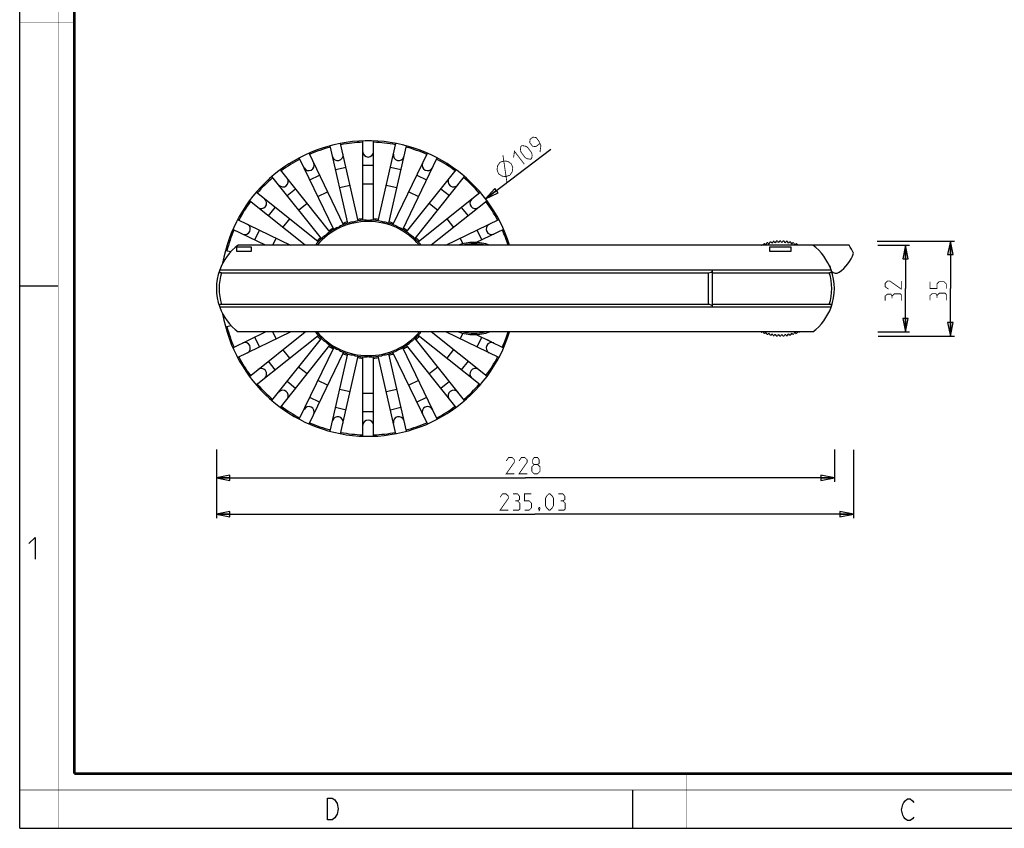
# Model space of a CAD drawing. Units: millimetres. Extents: x 0 to 420, y 0 to 297.
# Drawn here: x 0 to 182, y 0 to 149 of the extents above; entities that cross this region are included whole.
import ezdxf

# ---------------------------------------------------------------- set-up
doc = ezdxf.new("R2010")
doc.units = ezdxf.units.MM
doc.header["$LTSCALE"] = 23.1
doc.layers.get('0').update_dxf_attribs({"linetype": 'CONTINUOUS'})
for name, color, linetype in [('02___PRT_ALL_AXES', 7, 'CONTINUOUS'), ('06___PRT_ALL_SURFS', 7, 'CONTINUOUS'), ('7_ALL_FEATURES', 7, 'CONTINUOUS')]:
    doc.layers.add(name, color=color, linetype=linetype)
doc.styles.get("Standard").update_dxf_attribs({"font": 'txt', "width": 0.85})
doc.dimstyles.new('DIMSTYLE_2', dxfattribs={"dimtxt": 3, "dimasz": 2.5, "dimexe": 0.18, "dimexo": 0.0625, "dimgap": 0.09, "dimtad": 1, "dimlfac": 2, "dimdsep": 46, "dimtxsty": 'STANDARD', "dimblk": 'CLOSED', "dimblk1": 'CLOSED', "dimblk2": 'CLOSED', "dimcen": 0.09, "dimadec": 0, "dimazin": 0, "dimtp": 0.3, "dimtm": 0.3, "dimtfac": 1, "dimtofl": 0, "dimtmove": 0, "dimatfit": 3, "dimldrblk": 'CLOSED', "dimfxl": 1, "dimtolj": 1, "dimarcsym": 0})
doc.dimstyles.new('DIMSTYLE_3', dxfattribs={"dimtxt": 3, "dimasz": 2.5, "dimexe": 0.18, "dimexo": 0.0625, "dimgap": 0.09, "dimtad": 1, "dimlfac": 2, "dimdsep": 46, "dimtxsty": 'STANDARD', "dimblk": 'CLOSED', "dimblk1": 'CLOSED', "dimblk2": 'CLOSED', "dimcen": 0.09, "dimadec": 0, "dimazin": 0, "dimtp": 0.3, "dimtm": 0.3, "dimtfac": 1, "dimtofl": 0, "dimtmove": 0, "dimatfit": 3, "dimldrblk": 'CLOSED', "dimfxl": 1, "dimtolj": 1, "dimarcsym": 0})
doc.dimstyles.new('DIMSTYLE_4', dxfattribs={"dimtxt": 3, "dimasz": 2.5, "dimexe": 0.18, "dimexo": 0.0625, "dimgap": 0.09, "dimtad": 1, "dimlfac": 2, "dimdsep": 46, "dimtxsty": 'STANDARD', "dimblk": 'CLOSED', "dimblk1": 'CLOSED', "dimblk2": 'CLOSED', "dimcen": 0.09, "dimadec": 0, "dimazin": 0, "dimtp": 0.5, "dimtm": 0.5, "dimtfac": 1, "dimtofl": 0, "dimtmove": 0, "dimatfit": 3, "dimldrblk": 'CLOSED', "dimfxl": 1, "dimtolj": 1, "dimarcsym": 0})

# ---------------------------------------------------------------- blocks, each defined once
blk = doc.blocks.new('_CLOSED')
at = {"color": 0, "linetype": 'BYBLOCK'}
for p, q in [((0, 0), (-1, 0.2)), ((-1, 0.2), (-1, -0.2)), ((-1, -0.2), (0, 0)), ((-1, 0), (0, 0))]:
    blk.add_line(p, q, dxfattribs=at)
blk = doc.blocks.new('*D1')
at = {"color": 2, "linetype": 'CONTINUOUS'}
blk.add_line((85.89, 116.03), (97.91, 125.21), dxfattribs=at)
at = {"color": 2, "linetype": 'CONTINUOUS', "xscale": 2.5, "yscale": 2.5, "zscale": 2.5, "rotation": 217.3741690387}
blk.add_blockref('_CLOSED', (85.89, 116.03), dxfattribs=at)
blk = doc.blocks.new('*D2')
at = {"color": 2, "linetype": 'CONTINUOUS'}
for p, q in [((158.21, 107.49), (164.08, 107.49)), ((163.33, 107.49), (163.33, 99.49)), ((163.33, 91.49), (163.33, 99.49)), ((158.21, 91.49), (164.08, 91.49))]:
    blk.add_line(p, q, dxfattribs=at)
at = {"color": 2, "linetype": 'CONTINUOUS', "xscale": 2.5, "yscale": 2.5, "zscale": 2.5}
for p, rotation in [((163.33, 107.49), 90), ((163.33, 91.49), 270)]:
    blk.add_blockref('_CLOSED', p, dxfattribs=dict(at, rotation=rotation))
blk = doc.blocks.new('*D3')
at = {"color": 2, "linetype": 'CONTINUOUS'}
for p, q in [((158.14, 108.24), (172.36, 108.24)), ((171.61, 108.24), (171.61, 99.49)), ((171.61, 90.74), (171.61, 99.49)), ((158.27, 90.74), (172.36, 90.74))]:
    blk.add_line(p, q, dxfattribs=at)
at = {"color": 2, "linetype": 'CONTINUOUS', "xscale": 2.5, "yscale": 2.5, "zscale": 2.5}
for p, rotation in [((171.61, 108.24), 90), ((171.61, 90.74), 270)]:
    blk.add_blockref('_CLOSED', p, dxfattribs=dict(at, rotation=rotation))
blk = doc.blocks.new('*D4')
at = {"color": 2, "linetype": 'CONTINUOUS'}
for p, q in [((36.24, 69.83), (36.24, 63.83)), ((150.24, 69.83), (150.24, 63.83)), ((36.24, 64.58), (93.24, 64.58)), ((150.24, 64.58), (93.24, 64.58))]:
    blk.add_line(p, q, dxfattribs=at)
at = {"color": 2, "linetype": 'CONTINUOUS', "xscale": 2.5, "yscale": 2.5, "zscale": 2.5, "rotation": 180}
blk.add_blockref('_CLOSED', (36.24, 64.58), dxfattribs=at)
at = {"color": 2, "linetype": 'CONTINUOUS', "xscale": 2.5, "yscale": 2.5, "zscale": 2.5}
blk.add_blockref('_CLOSED', (150.24, 64.58), dxfattribs=at)
blk = doc.blocks.new('*D5')
at = {"color": 2, "linetype": 'CONTINUOUS'}
for p, q in [((36.24, 69.73), (36.24, 57.13)), ((153.75, 69.73), (153.75, 57.13)), ((36.24, 57.88), (94.99, 57.88)), ((153.75, 57.88), (94.99, 57.88))]:
    blk.add_line(p, q, dxfattribs=at)
at = {"color": 2, "linetype": 'CONTINUOUS', "xscale": 2.5, "yscale": 2.5, "zscale": 2.5, "rotation": 180}
blk.add_blockref('_CLOSED', (36.24, 57.88), dxfattribs=at)
at = {"color": 2, "linetype": 'CONTINUOUS', "xscale": 2.5, "yscale": 2.5, "zscale": 2.5}
blk.add_blockref('_CLOSED', (153.75, 57.88), dxfattribs=at)

msp = doc.modelspace()

# ---------------------------------------------------------------- linework, layer by layer
at = {"color": 7, "linetype": 'CONTINUOUS'}
for p, q in [((0, 0), (0, 297)), ((0, 99.9682), (7, 99.9682)), ((113, 7), (113, 0)), ((0, 0), (420, 0))]:
    msp.add_line(p, q, dxfattribs=at)
for points, const_width in [([(7.0536, 0), (7.0536, 297)], 0.1), ([(10.0536, 10.0318), (10.0536, 287)], 0.5), ([(10, 148.5), (0, 148.5)], 0.1), ([(10.0536, 10.0318), (410, 10.0318)], 0.5), ([(123, 10), (123, 0)], 0.1), ([(0, 7.0318), (420, 7.0318)], 0.1)]:
    msp.add_lwpolyline(points, dxfattribs=dict(at, const_width=const_width))
at = {"color": 2, "linetype": 'CONTINUOUS', "const_width": 0.15}
for points in [[(95.9249, 124.639), (96.0857, 125.8404), (95.7357, 126.6517), (95.2154, 127.3328), (94.6147, 127.4133), (94.1038, 127.023), (94.0234, 126.4223), (94.5437, 125.7411), (95.1444, 125.6607), (95.8823, 126.2244)], [(93.1908, 123.6292), (92.4103, 124.6509), (92.3205, 125.1216), (92.4009, 125.7223), (92.5712, 125.8524), (93.1719, 125.7719), (93.6024, 125.5614), (94.3828, 124.5397), (94.4727, 124.069), (94.3922, 123.4683), (94.222, 123.3382), (93.6212, 123.4187), (93.1908, 123.6292)], [(89.8239, 119.0351), (89.0791, 124.1287)], [(91.048, 123.6103), (91.2089, 124.8118), (93.0299, 122.4277)], [(88.2595, 120.6714), (88.0029, 121.4191), (88.0967, 122.12), (88.541, 122.7739), (89.2888, 123.0305), (89.9896, 122.9367), (90.6435, 122.4924), (90.9001, 121.7446), (90.8063, 121.0438), (90.362, 120.3899), (89.6143, 120.1333), (88.9134, 120.2271), (88.2595, 120.6714)], [(162.5803, 100.8836), (162.5803, 99.3835), (160.4375, 100.8836), (160.0089, 100.8836), (159.5803, 100.455), (159.5803, 99.8121), (160.2232, 99.3835)], [(170.8569, 99.4907), (170.8569, 100.3478), (170.4283, 100.7764), (169.5711, 100.7764), (169.1426, 100.3478), (169.1426, 99.4907), (167.8569, 99.4907), (167.8569, 100.7764)], [(160.866, 98.0978), (160.6518, 98.455), (160.0089, 98.455), (159.5803, 98.0978), (159.5803, 97.2407)], [(162.5803, 97.2407), (162.5803, 98.3121), (162.366, 98.5264), (161.2946, 98.5264), (160.866, 98.0978), (160.866, 97.6693)], [(169.1426, 98.205), (168.9283, 98.5621), (168.2854, 98.5621), (167.8569, 98.205), (167.8569, 97.3478)], [(170.8569, 97.3478), (170.8569, 98.4193), (170.6426, 98.6335), (169.5711, 98.6335), (169.1426, 98.205), (169.1426, 97.7764)], [(91.2014, 65.3332), (89.7014, 65.3332), (91.2014, 67.476), (91.2014, 67.9046), (90.7728, 68.3332), (90.1299, 68.3332), (89.7014, 67.6903)], [(93.5585, 65.3332), (92.0585, 65.3332), (93.5585, 67.476), (93.5585, 67.9046), (93.1299, 68.3332), (92.4871, 68.3332), (92.0585, 67.6903)], [(94.8442, 67.0475), (94.5585, 67.2617), (94.5585, 67.9046), (94.8442, 68.3332), (95.4871, 68.3332), (95.7728, 67.9046), (95.7728, 67.2617), (95.4871, 67.0475), (95.9156, 66.6189), (95.9156, 65.7617), (95.4871, 65.3332), (94.8442, 65.3332), (94.4156, 65.7617)], [(94.4156, 65.7617), (94.4156, 66.6189), (94.8442, 67.0475), (95.4871, 67.0475)], [(90.0662, 58.6326), (88.5662, 58.6326), (90.0662, 60.7754), (90.0662, 61.204), (89.6376, 61.6326), (88.9948, 61.6326), (88.5662, 60.9897)], [(91.7805, 60.3469), (92.1376, 60.5612), (92.1376, 61.204), (91.7805, 61.6326), (90.9234, 61.6326)], [(90.9234, 58.6326), (91.9948, 58.6326), (92.2091, 58.8469), (92.2091, 59.9183), (91.7805, 60.3469), (91.3519, 60.3469)], [(93.0662, 58.6326), (93.9234, 58.6326), (94.3519, 59.0612), (94.3519, 59.9183), (93.9234, 60.3469), (93.0662, 60.3469), (93.0662, 61.6326), (94.3519, 61.6326)], [(96.9234, 59.4897), (96.9234, 60.7754), (97.1377, 61.204), (97.5662, 61.6326), (97.7805, 61.6326), (98.2091, 61.204), (98.4234, 60.7754), (98.4234, 59.4897), (98.2091, 59.0612), (97.7805, 58.6326), (97.5662, 58.6326), (97.1377, 59.0612), (96.9234, 59.4897)], [(100.1376, 60.3469), (100.4948, 60.5612), (100.4948, 61.204), (100.1376, 61.6326), (99.2805, 61.6326)], [(99.2805, 58.6326), (100.3519, 58.6326), (100.5662, 58.8469), (100.5662, 59.9183), (100.1376, 60.3469), (99.7091, 60.3469)], [(95.8519, 59.1326), (95.9234, 58.9897), (95.9234, 58.9183), (95.7805, 58.7754), (95.7091, 58.7754), (95.6377, 58.8469), (95.6377, 58.9183), (95.7091, 59.0612), (95.7805, 59.1326), (95.8519, 59.1326)], [(95.9234, 58.9183), (95.8519, 58.704), (95.7091, 58.4183)]]:
    msp.add_lwpolyline(points, dxfattribs=at)
at = {"color": 2, "linetype": 'CONTINUOUS'}
for points in [[(1.6467, 52.4522), (2.7896, 53.595), (2.7896, 49.595)], [(56.6979, 5.5353), (57.5979, 5.5353), (58.0479, 5.202), (58.2729, 4.8687), (58.4979, 4.5353), (58.7229, 3.5353), (58.4979, 2.5353), (58.2729, 2.202), (58.0479, 1.8687), (57.5979, 1.5353), (56.6979, 1.5353), (56.6979, 5.5353)], [(164.8549, 2.0254), (164.6299, 1.6921), (164.1799, 1.3588), (163.7299, 1.3588), (163.2799, 1.6921), (163.0549, 2.0254), (162.8299, 2.3588), (162.6049, 3.3588), (162.8299, 4.3588), (163.0549, 4.6921), (163.2799, 5.0254), (163.7299, 5.3588), (164.1799, 5.3588), (164.6299, 5.0254), (164.8549, 4.6921)]]:
    msp.add_lwpolyline(points, dxfattribs=at)
at = {"layer": '02___PRT_ALL_AXES', "color": 7, "linetype": 'CONTINUOUS'}
for p, q in [((146.2371, 107.4907), (40.2371, 107.4907)), ((146.2371, 91.4907), (40.2371, 91.4907))]:
    msp.add_line(p, q, dxfattribs=at)
for centre, radius, start, end in [((64.2371, 99.4907), 12.375, 40.275824, 139.724081), ((46.2371, 99.4907), 10, 126.869898, 159.970739), ((140.2371, 99.4907), 10, 20.029261, 53.130102), ((46.2371, 99.4907), 10, 200.029261, 233.130102), ((140.2371, 99.4907), 10, 306.869898, 339.970739), ((64.2371, 99.4907), 12.375, 220.275919, 319.724176)]:
    msp.add_arc(centre, radius, start, end, dxfattribs=at)
msp.add_open_spline([(87.0188, 89.6295), (86.942, 89.6665), (86.7916, 89.7332), (86.5752, 89.8312), (86.3813, 89.9297), (86.2596, 89.9951), (86.2009, 90.0234)], degree=3, knots=[0, 0, 0, 0, 0.28160952, 0.54362754, 0.7846229, 1, 1, 1, 1], dxfattribs=at)
at = {"layer": '06___PRT_ALL_SURFS', "color": 9, "linetype": 'CONTINUOUS'}
for p, q in [((58.1998, 121.4478), (60.1496, 121.8928)), ((63.2371, 122.2407), (65.2371, 122.2407)), ((68.3245, 121.8928), (70.2743, 121.4478)), ((53.4652, 119.5538), (55.2672, 120.4216)), ((73.2069, 120.4216), (75.0089, 119.5538)), ((58.9619, 118.1086), (60.9118, 118.5536)), ((63.2371, 118.8156), (65.2371, 118.8156)), ((67.5623, 118.5536), (69.5122, 118.1086)), ((49.2708, 116.6539), (50.8345, 117.9008)), ((54.9513, 116.468), (56.7533, 117.3357)), ((71.7209, 117.3357), (73.5228, 116.468)), ((77.6396, 117.9008), (79.2033, 116.6539)), ((45.8269, 112.8933), (47.0739, 114.4569)), ((51.4063, 113.9761), (52.97, 115.223)), ((75.5041, 115.223), (77.0678, 113.9761)), ((81.4002, 114.4569), (82.6472, 112.8933)), ((48.5047, 110.7578), (49.7517, 112.3214)), ((78.7224, 112.3214), (79.9694, 110.7578)), ((43.3061, 108.4606), (44.1739, 110.2625)), ((84.3002, 110.2625), (85.168, 108.4606)), ((46.6406, 107.4907), (47.2598, 108.7764)), ((81.2144, 108.7764), (81.7109, 107.7455)), ((47.2598, 90.2049), (46.6406, 91.4907)), ((81.7109, 91.2359), (81.2144, 90.2049)), ((44.1739, 88.7189), (43.3061, 90.5208)), ((85.168, 90.5208), (84.3002, 88.7189)), ((49.7517, 86.66), (48.5047, 88.2236)), ((79.9694, 88.2236), (78.7224, 86.66)), ((47.0739, 84.5245), (45.8269, 86.0881)), ((82.6472, 86.0881), (81.4002, 84.5245)), ((52.97, 83.7584), (51.4063, 85.0053)), ((77.0678, 85.0053), (75.5041, 83.7584)), ((50.8345, 81.0805), (49.2708, 82.3275)), ((56.7533, 81.6456), (54.9513, 82.5134)), ((73.5228, 82.5134), (71.7209, 81.6456)), ((79.2033, 82.3275), (77.6396, 81.0805)), ((60.9118, 80.4277), (58.9619, 80.8728)), ((65.2371, 80.1657), (63.2371, 80.1657)), ((69.5122, 80.8728), (67.5623, 80.4277)), ((55.2672, 78.5598), (53.4652, 79.4275)), ((75.0089, 79.4275), (73.2069, 78.5598)), ((60.1496, 77.0886), (58.1998, 77.5336)), ((65.2371, 76.7407), (63.2371, 76.7407)), ((70.2743, 77.5336), (68.3245, 77.0886))]:
    msp.add_line(p, q, dxfattribs=at)
at = {"layer": '06___PRT_ALL_SURFS', "color": 7, "linetype": 'CONTINUOUS'}
for centre, radius, start, end in [((58.6184, 124.1076), 1, 194.76286, 10.951418), ((64.2371, 124.7407), 1, 181.905717, 358.094275), ((69.8557, 124.1076), 1, 169.048575, 345.237132), ((53.2815, 122.2402), 1, 207.620003, 23.80856), ((75.1926, 122.2402), 1, 156.191432, 332.379989), ((48.4939, 119.2319), 1, 220.477146, 36.665703), ((79.9802, 119.2319), 1, 143.334289, 319.522846), ((44.4958, 115.2338), 1, 233.334289, 49.522846), ((83.9783, 115.2338), 1, 130.477146, 306.665703), ((41.4876, 110.4463), 1, 246.191432, 62.379989), ((86.9865, 110.4463), 1, 117.620003, 293.80856), ((140.2371, 99.4907), 15, 25.706132, 32.230953), ((146.7156, 108.5917), 7.5, 305.632618, 339.759858), ((41.4876, 88.5351), 1, 297.620003, 113.80856), ((86.9865, 88.5351), 1, 66.191432, 242.379989), ((44.4958, 83.7476), 1, 310.477146, 126.665703), ((83.9783, 83.7476), 1, 53.334289, 229.522846), ((48.4939, 79.7494), 1, 323.334289, 139.522846), ((79.9802, 79.7494), 1, 40.477146, 216.665703), ((53.2815, 76.7412), 1, 336.191432, 152.379989), ((75.1926, 76.7412), 1, 27.620003, 203.80856), ((58.6184, 74.8738), 1, 349.048575, 165.237132), ((64.2371, 74.2407), 1, 1.905717, 178.094275), ((69.8557, 74.8738), 1, 14.76286, 190.951418)]:
    msp.add_arc(centre, radius, start, end, dxfattribs=at)
at = {"layer": '7_ALL_FEATURES', "color": 7, "linetype": 'CONTINUOUS'}
for p, q in [((60.4616, 111.538), (57.2025, 125.8171)), ((62.4115, 111.983), (59.1524, 126.2621)), ((63.2371, 112.076), (63.2371, 126.7223)), ((65.2371, 112.076), (65.2371, 126.7223)), ((66.0626, 111.983), (69.3217, 126.2621)), ((68.0125, 111.538), (71.2716, 125.8171)), ((57.8755, 110.3958), (51.5207, 123.5917)), ((59.6775, 111.2636), (53.3227, 124.4594)), ((68.7967, 111.2636), (75.1515, 124.4594)), ((70.5986, 110.3958), (76.9534, 123.5917)), ((55.6084, 108.7068), (46.4766, 120.1578)), ((57.1721, 109.9538), (48.0402, 121.4047)), ((71.3021, 109.9538), (80.4339, 121.4047)), ((72.8657, 108.7068), (81.9975, 120.1578)), ((55.0209, 108.1194), (43.57, 117.2512)), ((73.4532, 108.1194), (84.9041, 117.2512)), ((52.6015, 107.4907), (42.323, 115.6875)), ((86.1511, 115.6875), (75.8726, 107.4907)), ((40.1361, 112.207), (49.9297, 107.4907)), ((78.5445, 107.4907), (88.338, 112.207)), ((45.3201, 107.4907), (39.2683, 110.4051)), ((89.2058, 110.4051), (84.169, 107.9795)), ((152.9256, 107.4907), (146.2371, 107.4907)), ((37.9107, 106.5252), (38.9113, 106.2969)), ((39.9371, 107.1407), (39.9371, 106.3907)), ((42.7371, 107.1407), (39.9371, 107.1407)), ((39.9371, 106.3907), (42.7371, 106.3907)), ((42.7371, 106.3907), (42.7371, 107.1407)), ((142.2371, 107.1407), (138.2371, 107.1407)), ((138.2371, 107.1407), (138.2371, 106.3907)), ((138.2371, 106.3907), (142.2371, 106.3907)), ((142.2371, 106.3907), (142.2371, 107.1407)), ((37.6076, 104.543), (37.4657, 104.5754)), ((36.8419, 102.9157), (149.6322, 102.9157)), ((37.1986, 102.4157), (126.9871, 102.4157)), ((127.7371, 96.0657), (127.7371, 102.9157)), ((127.7371, 102.4157), (149.2756, 102.4157)), ((126.9871, 96.5657), (37.1986, 96.5657)), ((149.2756, 96.5657), (127.7371, 96.5657)), ((149.6322, 96.0657), (36.8419, 96.0657)), ((37.4657, 94.406), (37.6076, 94.4384)), ((37.9107, 92.4562), (38.9113, 92.6845)), ((39.2683, 88.5763), (45.3201, 91.4907)), ((40.1361, 86.7744), (49.9297, 91.4907)), ((42.323, 83.2939), (52.6015, 91.4907)), ((43.57, 81.7302), (55.0209, 90.862)), ((84.9041, 81.7302), (73.4532, 90.862)), ((86.1511, 83.2939), (75.8726, 91.4907)), ((88.338, 86.7744), (78.5445, 91.4907)), ((84.169, 91.0019), (89.2058, 88.5763)), ((46.4766, 78.8236), (55.6084, 90.2746)), ((48.0402, 77.5766), (57.1721, 89.0276)), ((80.4339, 77.5766), (71.3021, 89.0276)), ((81.9975, 78.8236), (72.8657, 90.2746)), ((51.5207, 75.3897), (57.8755, 88.5856)), ((53.3227, 74.5219), (59.6775, 87.7178)), ((57.2025, 73.1643), (60.4616, 87.4434)), ((71.2716, 73.1643), (68.0125, 87.4434)), ((75.1515, 74.5219), (68.7967, 87.7178)), ((76.9534, 75.3897), (70.5986, 88.5856)), ((59.1524, 72.7193), (62.4115, 86.9984)), ((63.2371, 72.259), (63.2371, 86.9054)), ((65.2371, 72.259), (65.2371, 86.9054)), ((69.3217, 72.7193), (66.0626, 86.9984))]:
    msp.add_line(p, q, dxfattribs=at)
at = {"layer": '7_ALL_FEATURES', "color": 9, "linetype": 'CONTINUOUS'}
msp.add_line((126.9871, 96.5657), (126.9871, 102.4157), dxfattribs=at)
at = {"layer": '7_ALL_FEATURES', "color": 7, "linetype": 'CONTINUOUS'}
for centre, radius, start, end in [((64.2371, 99.4907), 27.25, 17.072451, 170.158052), ((64.2371, 99.4907), 27, 104.979694, 113.591734), ((64.2371, 99.4907), 27, 92.122551, 100.734591), ((64.2371, 99.4907), 27, 79.265409, 87.877449), ((64.2371, 99.4907), 27, 66.408266, 75.020306), ((64.2371, 99.4907), 27, 117.836837, 126.448877), ((64.2371, 99.4907), 27, 53.551123, 62.163163), ((64.2371, 99.4907), 27, 130.69398, 139.30602), ((64.2371, 99.4907), 27, 40.69398, 49.30602), ((64.2371, 99.4907), 27, 143.551123, 152.163163), ((64.2371, 99.4907), 27, 27.836837, 36.448877), ((64.2371, 99.4907), 12.625, 104.643507, 113.927922), ((64.2371, 99.4907), 12.875, 107.311787, 111.259642), ((64.2371, 99.4907), 12.625, 91.786364, 101.070779), ((64.2371, 99.4907), 12.875, 94.454644, 98.402499), ((64.2371, 99.4907), 12.625, 78.929221, 88.213636), ((64.2371, 99.4907), 12.875, 81.597501, 85.545356), ((64.2371, 99.4907), 12.625, 66.072078, 75.356493), ((64.2371, 99.4907), 12.875, 68.740358, 72.688213), ((64.2371, 99.4907), 27, 156.408266, 165.020306), ((64.2371, 99.4907), 12.625, 130.357793, 139.642207), ((64.2371, 99.4907), 12.625, 117.50065, 126.785064), ((64.2371, 99.4907), 12.875, 120.16893, 124.116784), ((64.2371, 99.4907), 12.625, 53.214936, 62.49935), ((64.2371, 99.4907), 12.875, 55.883216, 59.83107), ((64.2371, 99.4907), 12.625, 40.357793, 49.642207), ((64.2371, 99.4907), 27, 17.235394, 23.591734), ((64.2371, 99.4907), 12.875, 133.026073, 136.973927), ((64.2371, 99.4907), 12.875, 43.026073, 46.973927), ((83.7371, 99.4907), 8.5, 70.254103, 109.745897), ((83.7371, 99.4907), 8.25, 75.86527, 104.13473), ((140.2371, 99.4907), 8.75, 113.22779, 113.895508), ((136.9593, 107.6036), 0.1875, 202.613895, 217.007045), ((136.9593, 107.6036), 0.1875, 322.992955, 21.386105), ((140.2371, 99.4907), 8.75, 109.22779, 110.77221), ((137.5332, 107.8124), 0.1875, 198.613895, 17.386105), ((140.2371, 99.4907), 8.75, 105.22779, 106.77221), ((138.1202, 107.9808), 0.1875, 194.613895, 13.386105), ((140.2371, 99.4907), 8.75, 101.22779, 102.77221), ((138.7176, 108.1078), 0.1875, 190.613895, 9.386105), ((140.2371, 99.4907), 8.75, 97.22779, 98.77221), ((139.3224, 108.1928), 0.1875, 186.613895, 5.386105), ((140.2371, 99.4907), 8.75, 93.22779, 94.77221), ((139.9317, 108.2354), 0.1875, 182.613895, 1.386105), ((140.2371, 99.4907), 8.75, 89.22779, 90.77221), ((140.5424, 108.2354), 0.1875, 178.613895, 357.386105), ((140.2371, 99.4907), 8.75, 85.22779, 86.77221), ((141.1517, 108.1928), 0.1875, 174.613895, 353.386105), ((140.2371, 99.4907), 8.75, 81.22779, 82.77221), ((141.7565, 108.1078), 0.1875, 170.613895, 349.386105), ((140.2371, 99.4907), 8.75, 77.22779, 78.77221), ((142.3539, 107.9808), 0.1875, 166.613895, 345.386105), ((140.2371, 99.4907), 8.75, 73.22779, 74.77221), ((142.941, 107.8124), 0.1875, 162.613895, 341.386105), ((140.2371, 99.4907), 8.75, 69.22779, 70.77221), ((143.5149, 107.6036), 0.1875, 158.613895, 217.007045), ((143.5149, 107.6036), 0.1875, 322.992955, 337.386105), ((140.2371, 99.4907), 8.75, 66.104492, 66.77221), ((148.7538, 103.2407), 0.75, 2.226911, 46.851048), ((46.2371, 99.4907), 10, 159.970739, 200.029261), ((150.5024, 103.3087), 1, 182.226911, 183.469538), ((140.2371, 99.4907), 10, 339.970739, 20.029261), ((150.5024, 103.3087), 1, 217.333772, 305.632618), ((64.2371, 99.4907), 27.25, 189.841405, 342.927549), ((64.2371, 99.4907), 27, 194.979694, 203.591734), ((64.2371, 99.4907), 12.625, 220.357793, 229.642207), ((64.2371, 99.4907), 12.625, 310.357793, 319.642207), ((83.7371, 99.4907), 8.5, 250.254103, 289.745897), ((83.7371, 99.4907), 8.25, 255.86527, 284.13473), ((64.2371, 99.4907), 27, 336.408266, 342.764606), ((140.2371, 99.4907), 8.75, 246.104492, 246.77221), ((136.9593, 91.3778), 0.1875, 142.992955, 157.386105), ((136.9593, 91.3778), 0.1875, 338.613895, 37.007045), ((140.2371, 99.4907), 8.75, 249.22779, 250.77221), ((137.5332, 91.1689), 0.1875, 342.613895, 161.386105), ((140.2371, 99.4907), 8.75, 253.22779, 254.77221), ((138.1202, 91.0006), 0.1875, 346.613895, 165.386105), ((140.2371, 99.4907), 8.75, 257.22779, 258.77221), ((138.7176, 90.8736), 0.1875, 350.613895, 169.386105), ((140.2371, 99.4907), 8.75, 261.22779, 262.77221), ((139.3224, 90.7886), 0.1875, 354.613895, 173.386105), ((139.9317, 90.746), 0.1875, 358.613895, 177.386105), ((140.5424, 90.746), 0.1875, 2.613895, 181.386105), ((141.1517, 90.7886), 0.1875, 6.613895, 185.386105), ((140.2371, 99.4907), 8.75, 277.22779, 278.77221), ((141.7565, 90.8736), 0.1875, 10.613895, 189.386105), ((140.2371, 99.4907), 8.75, 281.22779, 282.77221), ((142.3539, 91.0006), 0.1875, 14.613895, 193.386105), ((140.2371, 99.4907), 8.75, 285.22779, 286.77221), ((142.941, 91.1689), 0.1875, 18.613895, 197.386105), ((140.2371, 99.4907), 8.75, 289.22779, 290.77221), ((143.5149, 91.3778), 0.1875, 142.992955, 201.386105), ((143.5149, 91.3778), 0.1875, 22.613895, 37.007045), ((140.2371, 99.4907), 8.75, 293.22779, 293.895508), ((64.2371, 99.4907), 12.875, 223.026073, 226.973927), ((64.2371, 99.4907), 12.625, 233.214936, 242.49935), ((64.2371, 99.4907), 12.625, 297.50065, 306.785064), ((64.2371, 99.4907), 12.875, 313.026073, 316.973927), ((140.2371, 99.4907), 8.75, 265.22779, 266.77221), ((140.2371, 99.4907), 8.75, 269.22779, 270.77221), ((140.2371, 99.4907), 8.75, 273.22779, 274.77221), ((64.2371, 99.4907), 12.875, 235.883216, 239.83107), ((64.2371, 99.4907), 12.625, 246.072078, 255.356493), ((64.2371, 99.4907), 12.875, 248.740358, 252.688213), ((64.2371, 99.4907), 12.625, 284.643507, 293.927922), ((64.2371, 99.4907), 12.875, 287.311787, 291.259642), ((64.2371, 99.4907), 12.875, 300.16893, 304.116784), ((64.2371, 99.4907), 27, 207.836837, 216.448877), ((64.2371, 99.4907), 12.625, 258.929221, 268.213636), ((64.2371, 99.4907), 12.875, 261.597501, 265.545356), ((64.2371, 99.4907), 12.625, 271.786364, 281.070779), ((64.2371, 99.4907), 12.875, 274.454644, 278.402499), ((64.2371, 99.4907), 27, 323.551123, 332.163163), ((64.2371, 99.4907), 27, 220.69398, 229.30602), ((64.2371, 99.4907), 27, 310.69398, 319.30602), ((64.2371, 99.4907), 27, 233.551123, 242.163163), ((64.2371, 99.4907), 27, 297.836837, 306.448877), ((64.2371, 99.4907), 27, 246.408266, 255.020306), ((64.2371, 99.4907), 27, 284.979694, 293.591734), ((64.2371, 99.4907), 27, 259.265409, 267.877449), ((64.2371, 99.4907), 27, 272.122551, 280.734591)]:
    msp.add_arc(centre, radius, start, end, dxfattribs=at)
at = {"layer": '7_ALL_FEATURES', "color": 9, "linetype": 'CONTINUOUS'}
for centre, start, end in [((46.2371, 99.4907), 162.067597, 197.932403), ((140.2371, 99.4907), 342.067597, 17.932403)]:
    msp.add_arc(centre, 9.5, start, end, dxfattribs=at)
at = {"layer": '7_ALL_FEATURES', "color": 7, "linetype": 'CONTINUOUS'}
for centre, start_param, end_param in [((126.9871, 102.7907), -1.57079633, 0), ((126.9871, 96.1907), 0, 1.57079633)]:
    msp.add_ellipse(centre, major_axis=(0.75, 0), ratio=0.5, start_param=start_param, end_param=end_param, dxfattribs=at)
for points, knots in [([(59.1165, 111.0307), (59.0204, 110.9391), (58.7969, 110.7873), (58.5389, 110.7072), (58.4074, 110.6891)], [0, 0, 0, 0, 0.49999995, 1, 1, 1, 1]), ([(61.8128, 111.8807), (61.6987, 111.8128), (61.447, 111.7147), (61.1776, 111.6939), (61.0454, 111.7056)], [0, 0, 0, 0, 0.49999995, 1, 1, 1, 1]), ([(64.6306, 112.1096), (64.5043, 112.0687), (64.2371, 112.029), (63.9698, 112.0687), (63.8435, 112.1096)], [0, 0, 0, 0, 0.50000001, 1, 1, 1, 1]), ([(67.4287, 111.7056), (67.2965, 111.6939), (67.0271, 111.7147), (66.7754, 111.8128), (66.6613, 111.8807)], [0, 0, 0, 0, 0.49999995, 1, 1, 1, 1]), ([(70.0668, 110.6891), (69.9353, 110.7072), (69.6772, 110.7873), (69.4537, 110.9391), (69.3576, 111.0307)], [0, 0, 0, 0, 0.49999995, 1, 1, 1, 1]), ([(56.677, 109.6019), (56.6037, 109.4912), (56.4195, 109.2936), (56.1858, 109.158), (56.0616, 109.1111)], [0, 0, 0, 0, 0.49999995, 1, 1, 1, 1]), ([(72.4125, 109.1111), (72.2883, 109.158), (72.0546, 109.2936), (71.8704, 109.4912), (71.7971, 109.6019)], [0, 0, 0, 0, 0.49999995, 1, 1, 1, 1]), ([(54.6166, 107.6661), (54.611, 107.6512), (54.5869, 107.5912), (54.5581, 107.533), (54.534, 107.4907)], [0, 0, 0, 0, 0.24621687, 1, 1, 1, 1]), ([(73.9402, 107.4907), (73.932, 107.5049), (73.9011, 107.5617), (73.8745, 107.6209), (73.8575, 107.6661)], [0, 0, 0, 0, 0.25362818, 1, 1, 1, 1]), ([(36.7545, 102.6657), (36.7496, 102.6512), (36.7448, 102.6197), (36.7586, 102.5713), (36.7933, 102.527), (36.8469, 102.4883), (36.9179, 102.4564), (37.0358, 102.4239), (37.1324, 102.4157), (37.1986, 102.4157)], [0, 0, 0, 0, 0.07953639, 0.16070516, 0.25388655, 0.36660157, 0.50143427, 0.65612568, 1, 1, 1, 1]), ([(149.2756, 102.4157), (149.3417, 102.4157), (149.4383, 102.4239), (149.5562, 102.4564), (149.6272, 102.4883), (149.6809, 102.527), (149.7156, 102.5713), (149.7293, 102.6197), (149.7245, 102.6512), (149.7196, 102.6657)], [0, 0, 0, 0, 0.34387432, 0.49856573, 0.63339843, 0.74611345, 0.83929484, 0.92046361, 1, 1, 1, 1]), ([(37.1986, 96.5657), (37.1324, 96.5657), (37.0358, 96.5574), (36.9179, 96.525), (36.8469, 96.4931), (36.7933, 96.4544), (36.7586, 96.4101), (36.7448, 96.3617), (36.7496, 96.3302), (36.7545, 96.3157)], [0, 0, 0, 0, 0.34387432, 0.49856573, 0.63339843, 0.74611345, 0.83929484, 0.92046361, 1, 1, 1, 1]), ([(149.7196, 96.3157), (149.7245, 96.3302), (149.7293, 96.3617), (149.7156, 96.4101), (149.6809, 96.4544), (149.6272, 96.4931), (149.5562, 96.525), (149.4383, 96.5574), (149.3417, 96.5657), (149.2756, 96.5657)], [0, 0, 0, 0, 0.07953639, 0.16070516, 0.25388655, 0.36660157, 0.50143427, 0.65612568, 1, 1, 1, 1]), ([(54.534, 91.4907), (54.5421, 91.4765), (54.573, 91.4196), (54.5996, 91.3604), (54.6166, 91.3153)], [0, 0, 0, 0, 0.25362818, 1, 1, 1, 1]), ([(73.8575, 91.3153), (73.8631, 91.3302), (73.8872, 91.3902), (73.916, 91.4483), (73.9402, 91.4907)], [0, 0, 0, 0, 0.24621687, 1, 1, 1, 1]), ([(56.0616, 89.8702), (56.1858, 89.8234), (56.4195, 89.6878), (56.6037, 89.4901), (56.677, 89.3795)], [0, 0, 0, 0, 0.49999995, 1, 1, 1, 1]), ([(71.7971, 89.3795), (71.8704, 89.4901), (72.0546, 89.6878), (72.2883, 89.8234), (72.4125, 89.8702)], [0, 0, 0, 0, 0.49999995, 1, 1, 1, 1]), ([(58.4074, 88.2922), (58.5389, 88.2742), (58.7969, 88.194), (59.0204, 88.0423), (59.1165, 87.9507)], [0, 0, 0, 0, 0.49999995, 1, 1, 1, 1]), ([(61.0454, 87.2758), (61.1776, 87.2875), (61.447, 87.2667), (61.6987, 87.1685), (61.8128, 87.1006)], [0, 0, 0, 0, 0.49999995, 1, 1, 1, 1]), ([(66.6613, 87.1006), (66.7754, 87.1685), (67.0271, 87.2667), (67.2965, 87.2875), (67.4287, 87.2758)], [0, 0, 0, 0, 0.49999995, 1, 1, 1, 1]), ([(69.3576, 87.9507), (69.4537, 88.0423), (69.6772, 88.194), (69.9353, 88.2742), (70.0668, 88.2922)], [0, 0, 0, 0, 0.49999995, 1, 1, 1, 1]), ([(63.8435, 86.8718), (63.9698, 86.9126), (64.2371, 86.9523), (64.5043, 86.9126), (64.6306, 86.8718)], [0, 0, 0, 0, 0.50000001, 1, 1, 1, 1])]:
    msp.add_open_spline(points, degree=3, knots=knots, dxfattribs=at)

# ---------------------------------------------------------------- dimensions: what is measured, and where the dimension line sits
at = {"color": 2, "linetype": 'CONTINUOUS'}
dim = msp.add_diameter_dim_2p(p1=(85.8923, 116.0319), p2=(42.5818, 82.9495), dimstyle='DIMSTYLE_2', dxfattribs=at)
dim.commit()
dim.dimension.update_dxf_attribs({"geometry": '*D1', "text_midpoint": (89.17, 119.4793), "dimtype": 163})
for base, p1, p2, picture, middle in [((171.6069, 90.7415), (158.1446, 108.2399), (158.271, 90.7415), '*D3', (170.8569, 97.3478)), ((163.3303, 91.4907), (158.2078, 107.4907), (158.2078, 91.4907), '*D2', (162.5803, 97.2407))]:
    dim = msp.add_linear_dim(base=base, p1=p1, p2=p2, angle=270, dimstyle='DIMSTYLE_3', dxfattribs=at)
    dim.commit()
    dim.dimension.update_dxf_attribs({"geometry": picture, "text_midpoint": middle, "dimtype": 160})
for base, p1, p2, picture, middle in [((150.2371, 64.5832), (36.2371, 69.8276), (150.2371, 69.8276), '*D4', (89.7013, 65.3332)), ((153.7525, 57.8826), (36.2371, 69.7288), (153.7525, 69.7288), '*D5', (88.5662, 58.6326))]:
    dim = msp.add_linear_dim(base=base, p1=p1, p2=p2, dimstyle='DIMSTYLE_4', dxfattribs=at)
    dim.commit()
    dim.dimension.update_dxf_attribs({"geometry": picture, "text_midpoint": middle, "dimtype": 160})

doc.saveas('drawing.dxf')
